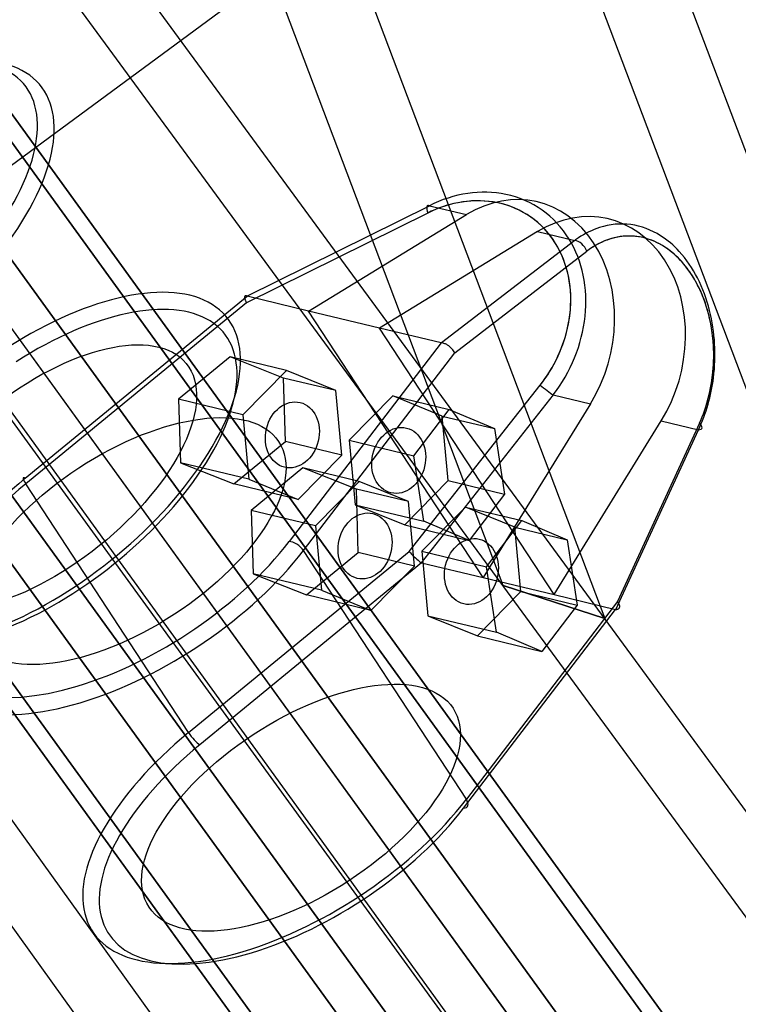
# Model space of a CAD drawing. Extents: x 44225 to 56146, y 6527 to 19161.
# Drawn here: x 51565 to 51683, y 12764 to 12927 of the extents above; entities that cross this region are included whole.
import ezdxf

# ---------------------------------------------------------------- set-up
doc = ezdxf.new("R2010")
doc.units = 0
doc.header["$LTSCALE"] = 350
doc.header["$MEASUREMENT"] = 0
doc.layers.add('UFO-M6-01', color=7, linetype='CONTINUOUS')

msp = doc.modelspace()

# ---------------------------------------------------------------- linework, layer by layer
at = {"layer": 'UFO-M6-01'}
for p, q in [((51873.72767, 12433.10153), (50831.80344, 13871.53587)), ((50907.77651, 13811.21164), (51831.34624, 12536.17227)), ((51831.34624, 12536.17227), (50907.77651, 13811.21164)), ((50888.93483, 13806.42841), (51812.50456, 12531.38904)), ((51812.50456, 12531.38904), (50888.93483, 13806.42841)), ((50916.77943, 13803.4747), (51840.34916, 12528.43533)), ((51840.34916, 12528.43533), (50916.77943, 13803.4747)), ((50871.29159, 13791.92697), (51794.86132, 12516.8876)), ((51794.86132, 12516.8876), (50871.29159, 13791.92697)), ((50910.66979, 13787.74979), (51834.23953, 12512.71042)), ((51834.23953, 12512.71042), (50910.66979, 13787.74979)), ((51788.75169, 12501.1627), (50865.18196, 13776.20207)), ((50865.18196, 13776.20207), (51788.75169, 12501.1627)), ((50893.02655, 13773.24835), (51816.59629, 12498.20898)), ((51816.59629, 12498.20898), (50893.02655, 13773.24835)), ((50874.18488, 13768.46513), (51797.75461, 12493.42576)), ((51797.75461, 12493.42576), (50874.18488, 13768.46513)), ((51644.44867, 12833.1145), (51501.95919, 13209.54923)), ((51518.74021, 13204.09675), (51661.22969, 12827.66201)), ((51741.73933, 12700.36324), (51375.25941, 13199.92092)), ((51392.02863, 13194.47227), (51758.50854, 12694.91459)), ((51923.78236, 13168.12508), (51165.0634, 12609.05105)), ((51673.51579, 12641.21831), (51311.65672, 13144.13324)), ((51311.65672, 13126.50104), (51673.51579, 12623.58612)), ((51821.77431, 12504.6092), (51400.65823, 13084.22576)), ((51821.77431, 12504.6092), (51400.65823, 13084.22576)), ((51821.77431, 12504.6092), (51400.65823, 13084.22576)), ((51821.77431, 12504.6092), (51400.65823, 13084.22576)), ((51821.77431, 12504.6092), (51400.65823, 13084.22576)), ((51821.77431, 12504.6092), (51400.65823, 13084.22576)), ((51745.57962, 12704.41106), (51610.29097, 13061.82231)), ((51627.07199, 13056.36983), (51762.36064, 12698.95857)), ((51602.09486, 12880.87223), (51632.25118, 12895.80058)), ((51602.09486, 12880.87223), (51632.25118, 12895.80058)), ((51632.25118, 12895.80058), (51638.39497, 12894.32714)), ((51632.25118, 12895.80058), (51638.39497, 12894.32714)), ((51631.97165, 12894.59253), (51602.02866, 12879.76979)), ((51631.97165, 12894.59253), (51602.02866, 12879.76979)), ((51612.31723, 12878.41396), (51638.39497, 12894.32714)), ((51612.31723, 12878.41396), (51638.39497, 12894.32714)), ((51650.1081, 12891.51803), (51624.03036, 12875.60485)), ((51650.1081, 12891.51803), (51624.03036, 12875.60485)), ((51650.1081, 12891.51803), (51656.2519, 12890.04459)), ((51650.1081, 12891.51803), (51656.2519, 12890.04459)), ((51656.2519, 12890.04459), (51634.26846, 12873.15618)), ((51656.2519, 12890.04459), (51634.26846, 12873.15618)), ((51636.43791, 12871.51757), (51658.26583, 12888.28652)), ((51636.43791, 12871.51757), (51658.26583, 12888.28652)), ((51565.52256, 12850.80693), (51602.14705, 12880.85303)), ((51565.52256, 12850.80693), (51602.14705, 12880.85303)), ((51612.31723, 12878.41396), (51602.14705, 12880.85303)), ((51612.31723, 12878.41396), (51602.14705, 12880.85303)), ((51602.02866, 12879.76979), (51565.60214, 12849.88609)), ((51602.02866, 12879.76979), (51565.60214, 12849.88609)), ((51624.03036, 12875.60485), (51612.31723, 12878.41396)), ((51641.12027, 12834.40609), (51612.31723, 12878.41396)), ((51641.12027, 12834.40609), (51612.31723, 12878.41396)), ((51624.03036, 12875.60485), (51612.31723, 12878.41396)), ((51634.20055, 12873.16578), (51624.03036, 12875.60485)), ((51652.8334, 12831.59698), (51624.03036, 12875.60485)), ((51652.8334, 12831.59698), (51624.03036, 12875.60485)), ((51634.20055, 12873.16578), (51624.03036, 12875.60485)), ((51634.20055, 12873.16578), (51609.09833, 12840.35635)), ((51634.20055, 12873.16578), (51609.09833, 12840.35635)), ((51611.47136, 12838.88548), (51636.43791, 12871.51757)), ((51611.47136, 12838.88548), (51636.43791, 12871.51757)), ((51599.35322, 12870.84079), (51590.82791, 12863.84677)), ((51599.35322, 12870.84079), (51590.82791, 12863.84677)), ((51608.18897, 12867.35061), (51599.35322, 12870.84079)), ((51608.64494, 12868.61239), (51599.35322, 12870.84079)), ((51608.18897, 12867.35061), (51599.35322, 12870.84079)), ((51608.64494, 12868.61239), (51599.35322, 12870.84079)), ((51608.64494, 12868.61239), (51601.46069, 12861.29676)), ((51608.64494, 12868.61239), (51601.46069, 12861.29676)), ((51616.81017, 12865.28302), (51608.64494, 12868.61239)), ((51616.81017, 12865.28302), (51608.64494, 12868.61239)), ((51608.49941, 12856.86641), (51608.18897, 12867.35061)), ((51616.81017, 12865.28302), (51608.18897, 12867.35061)), ((51608.49941, 12856.86641), (51608.18897, 12867.35061)), ((51616.81017, 12865.28302), (51608.18897, 12867.35061)), ((51628.91149, 12838.69578), (51650.55734, 12866.19564)), ((51628.91149, 12838.69578), (51650.55734, 12866.19564)), ((51617.79113, 12854.63802), (51616.81017, 12865.28302)), ((51617.79113, 12854.63802), (51616.81017, 12865.28302)), ((51626.21464, 12864.39873), (51619.03038, 12857.08309)), ((51626.21464, 12864.39873), (51619.03038, 12857.08309)), ((51634.37986, 12861.06936), (51626.21464, 12864.39873)), ((51626.21464, 12864.39873), (51635.50636, 12862.17034)), ((51634.37986, 12861.06936), (51626.21464, 12864.39873)), ((51626.21464, 12864.39873), (51635.50636, 12862.17034)), ((51652.69544, 12864.56399), (51630.89538, 12836.86821)), ((51652.69544, 12864.56399), (51630.89538, 12836.86821)), ((51652.69544, 12864.56399), (51658.83923, 12863.09055)), ((51652.69544, 12864.56399), (51658.83923, 12863.09055)), ((51590.82791, 12863.84677), (51591.13835, 12853.36257)), ((51601.46069, 12861.29676), (51590.82791, 12863.84677)), ((51590.82791, 12863.84677), (51591.13835, 12853.36257)), ((51601.46069, 12861.29676), (51590.82791, 12863.84677)), ((51658.83923, 12863.09055), (51641.12027, 12834.40609)), ((51658.83923, 12863.09055), (51641.12027, 12834.40609)), ((51601.46069, 12861.29676), (51602.44166, 12850.65175)), ((51601.46069, 12861.29676), (51602.44166, 12850.65175)), ((51629.66316, 12854.53308), (51635.50636, 12862.17034)), ((51629.66316, 12854.53308), (51635.50636, 12862.17034)), ((51635.50636, 12862.17034), (51643.00106, 12859.00178)), ((51635.50636, 12862.17034), (51643.00106, 12859.00178)), ((51635.36083, 12850.42435), (51634.37986, 12861.06936)), ((51634.37986, 12861.06936), (51643.00106, 12859.00178)), ((51635.36083, 12850.42435), (51634.37986, 12861.06936)), ((51634.37986, 12861.06936), (51643.00106, 12859.00178)), ((51652.8334, 12831.59698), (51670.55236, 12860.28144)), ((51652.8334, 12831.59698), (51670.55236, 12860.28144)), ((51676.85152, 12859.88962), (51663.32074, 12830.44356)), ((51676.85152, 12859.88962), (51663.32074, 12830.44356)), ((51670.55236, 12860.28144), (51676.69616, 12858.808)), ((51670.55236, 12860.28144), (51676.69616, 12858.808)), ((51643.00106, 12859.00178), (51644.65255, 12848.19596)), ((51643.00106, 12859.00178), (51644.65255, 12848.19596)), ((51663.06897, 12829.15216), (51676.69616, 12858.808)), ((51663.06897, 12829.15216), (51676.69616, 12858.808)), ((51599.9741, 12849.87239), (51608.49941, 12856.86641)), ((51599.9741, 12849.87239), (51608.49941, 12856.86641)), ((51617.79113, 12854.63802), (51608.49941, 12856.86641)), ((51617.79113, 12854.63802), (51608.49941, 12856.86641)), ((51619.03038, 12857.08309), (51620.01135, 12846.43809)), ((51619.03038, 12857.08309), (51629.66316, 12854.53308)), ((51619.03038, 12857.08309), (51629.66316, 12854.53308)), ((51619.03038, 12857.08309), (51620.01135, 12846.43809)), ((51610.60688, 12847.32238), (51617.79113, 12854.63802)), ((51610.60688, 12847.32238), (51617.79113, 12854.63802)), ((51591.13835, 12853.36257), (51599.9741, 12849.87239)), ((51602.44166, 12850.65175), (51591.13835, 12853.36257)), ((51591.13835, 12853.36257), (51599.9741, 12849.87239)), ((51602.44166, 12850.65175), (51591.13835, 12853.36257)), ((51631.31466, 12843.72726), (51629.66316, 12854.53308)), ((51631.31466, 12843.72726), (51629.66316, 12854.53308)), ((51611.35448, 12852.50417), (51602.82917, 12845.51016)), ((51611.35448, 12852.50417), (51602.82917, 12845.51016)), ((51620.19023, 12849.01399), (51611.35448, 12852.50417)), ((51620.64621, 12850.27578), (51611.35448, 12852.50417)), ((51620.19023, 12849.01399), (51611.35448, 12852.50417)), ((51620.64621, 12850.27578), (51611.35448, 12852.50417)), ((51592.48497, 12808.81208), (51565.60214, 12849.88609)), ((51592.48497, 12808.81208), (51565.60214, 12849.88609)), ((51610.60688, 12847.32238), (51599.9741, 12849.87239)), ((51610.60688, 12847.32238), (51599.9741, 12849.87239)), ((51602.44166, 12850.65175), (51610.60688, 12847.32238)), ((51602.44166, 12850.65175), (51610.60688, 12847.32238)), ((51620.64621, 12850.27578), (51613.46195, 12842.96014)), ((51620.64621, 12850.27578), (51613.46195, 12842.96014)), ((51628.81143, 12846.94641), (51620.64621, 12850.27578)), ((51628.81143, 12846.94641), (51620.64621, 12850.27578)), ((51628.17657, 12843.10872), (51635.36083, 12850.42435)), ((51628.17657, 12843.10872), (51635.36083, 12850.42435)), ((51635.36083, 12850.42435), (51644.65255, 12848.19596)), ((51635.36083, 12850.42435), (51644.65255, 12848.19596)), ((51620.50067, 12838.5298), (51620.19023, 12849.01399)), ((51628.81143, 12846.94641), (51620.19023, 12849.01399)), ((51620.50067, 12838.5298), (51620.19023, 12849.01399)), ((51628.81143, 12846.94641), (51620.19023, 12849.01399)), ((51644.65255, 12848.19596), (51638.80935, 12840.5587)), ((51644.65255, 12848.19596), (51638.80935, 12840.5587)), ((51629.7924, 12836.3014), (51628.81143, 12846.94641)), ((51629.7924, 12836.3014), (51628.81143, 12846.94641)), ((51602.82917, 12845.51016), (51603.13961, 12835.02596)), ((51613.46195, 12842.96014), (51602.82917, 12845.51016)), ((51602.82917, 12845.51016), (51603.13961, 12835.02596)), ((51613.46195, 12842.96014), (51602.82917, 12845.51016)), ((51620.01135, 12846.43809), (51628.17657, 12843.10872)), ((51620.01135, 12846.43809), (51631.31466, 12843.72726)), ((51620.01135, 12846.43809), (51631.31466, 12843.72726)), ((51620.01135, 12846.43809), (51628.17657, 12843.10872)), ((51638.2159, 12846.06212), (51631.03165, 12838.74648)), ((51638.2159, 12846.06212), (51631.03165, 12838.74648)), ((51646.38112, 12842.73275), (51638.2159, 12846.06212)), ((51638.2159, 12846.06212), (51647.50762, 12843.83372)), ((51646.38112, 12842.73275), (51638.2159, 12846.06212)), ((51638.2159, 12846.06212), (51647.50762, 12843.83372)), ((51638.80935, 12840.5587), (51631.31466, 12843.72726)), ((51638.80935, 12840.5587), (51631.31466, 12843.72726)), ((51641.66442, 12836.19647), (51647.50762, 12843.83372)), ((51641.66442, 12836.19647), (51647.50762, 12843.83372)), ((51647.50762, 12843.83372), (51655.00232, 12840.66516)), ((51647.50762, 12843.83372), (51655.00232, 12840.66516)), ((51613.46195, 12842.96014), (51614.44292, 12832.31514)), ((51613.46195, 12842.96014), (51614.44292, 12832.31514)), ((51628.17657, 12843.10872), (51638.80935, 12840.5587)), ((51628.17657, 12843.10872), (51638.80935, 12840.5587)), ((51647.36209, 12832.08774), (51646.38112, 12842.73275)), ((51646.38112, 12842.73275), (51655.00232, 12840.66516)), ((51647.36209, 12832.08774), (51646.38112, 12842.73275)), ((51646.38112, 12842.73275), (51655.00232, 12840.66516)), ((51655.00232, 12840.66516), (51656.65382, 12829.85935)), ((51655.00232, 12840.66516), (51656.65382, 12829.85935)), ((51592.48497, 12808.81208), (51628.91149, 12838.69578)), ((51592.48497, 12808.81208), (51628.91149, 12838.69578)), ((51638.35419, 12797.81146), (51611.47136, 12838.88548)), ((51638.35419, 12797.81146), (51611.47136, 12838.88548)), ((51611.97536, 12831.53578), (51620.50067, 12838.5298)), ((51611.97536, 12831.53578), (51620.50067, 12838.5298)), ((51629.7924, 12836.3014), (51620.50067, 12838.5298)), ((51629.7924, 12836.3014), (51620.50067, 12838.5298)), ((51631.03165, 12838.74648), (51632.01261, 12828.10147)), ((51631.03165, 12838.74648), (51641.66442, 12836.19647)), ((51631.03165, 12838.74648), (51641.66442, 12836.19647)), ((51631.03165, 12838.74648), (51632.01261, 12828.10147)), ((51630.95008, 12836.84516), (51594.32559, 12806.79906)), ((51630.95008, 12836.84516), (51594.32559, 12806.79906)), ((51630.95008, 12836.84516), (51641.12027, 12834.40609)), ((51630.95008, 12836.84516), (51641.12027, 12834.40609)), ((51622.60814, 12828.98577), (51629.7924, 12836.3014)), ((51622.60814, 12828.98577), (51629.7924, 12836.3014)), ((51643.31592, 12825.39065), (51641.66442, 12836.19647)), ((51643.31592, 12825.39065), (51641.66442, 12836.19647)), ((51603.13961, 12835.02596), (51611.97536, 12831.53578)), ((51614.44292, 12832.31514), (51603.13961, 12835.02596)), ((51603.13961, 12835.02596), (51611.97536, 12831.53578)), ((51614.44292, 12832.31514), (51603.13961, 12835.02596)), ((51641.12027, 12834.40609), (51652.8334, 12831.59698)), ((51641.12027, 12834.40609), (51652.8334, 12831.59698)), ((51614.44292, 12832.31514), (51622.60814, 12828.98577)), ((51614.44292, 12832.31514), (51622.60814, 12828.98577)), ((51640.17784, 12824.7721), (51647.36209, 12832.08774)), ((51640.17784, 12824.7721), (51647.36209, 12832.08774)), ((51644.45826, 12833.08916), (51644.44867, 12833.1145)), ((51644.44867, 12833.1145), (51661.22969, 12827.66201)), ((51661.22969, 12827.66201), (51644.44867, 12833.1145)), ((51661.23928, 12827.63668), (51644.45826, 12833.08916)), ((51647.36209, 12832.08774), (51656.65382, 12829.85935)), ((51647.36209, 12832.08774), (51656.65382, 12829.85935)), ((51622.60814, 12828.98577), (51611.97536, 12831.53578)), ((51622.60814, 12828.98577), (51611.97536, 12831.53578)), ((51663.32074, 12830.44356), (51638.35419, 12797.81146)), ((51663.32074, 12830.44356), (51638.35419, 12797.81146)), ((51652.8334, 12831.59698), (51663.00358, 12829.15791)), ((51652.8334, 12831.59698), (51663.00358, 12829.15791)), ((51637.90136, 12796.34847), (51663.00358, 12829.15791)), ((51637.90136, 12796.34847), (51663.00358, 12829.15791)), ((51656.65382, 12829.85935), (51650.81062, 12822.22209)), ((51656.65382, 12829.85935), (51650.81062, 12822.22209)), ((51632.01261, 12828.10147), (51640.17784, 12824.7721)), ((51632.01261, 12828.10147), (51643.31592, 12825.39065)), ((51632.01261, 12828.10147), (51643.31592, 12825.39065)), ((51632.01261, 12828.10147), (51640.17784, 12824.7721)), ((51661.22969, 12827.66201), (51661.23928, 12827.63668)), ((51650.81062, 12822.22209), (51643.31592, 12825.39065)), ((51650.81062, 12822.22209), (51643.31592, 12825.39065)), ((51640.17784, 12824.7721), (51650.81062, 12822.22209)), ((51640.17784, 12824.7721), (51650.81062, 12822.22209))]:
    msp.add_line(p, q, dxfattribs=at)
for centre, radius, start, end in [((51641.78213, 12877.06766), 21.01812, 98.7517903, 116.9661275), ((51641.78213, 12877.06766), 21.01812, 98.7517903, 116.9661275), ((51641.2799, 12880.18028), 17.86534, 78.3670655, 98.678716), ((51641.2799, 12880.18028), 17.86534, 78.3670655, 98.678716), ((51641.61578, 12882.00592), 16.00952, 31.1711195, 78.2269642), ((51641.61578, 12882.00592), 16.00952, 31.1711195, 78.2269642), ((51640.68487, 12877.14573), 19.50157, 98.5476985, 116.5382871), ((51640.64744, 12877.28705), 19.35844, 101.0286507, 116.6254367), ((51640.22962, 12879.7961), 16.81594, 81.3484887, 101.2667263), ((51640.23112, 12880.04191), 16.57012, 78.4188718, 98.4846256), ((51640.56879, 12881.88366), 14.70112, 25.182898, 81.4314927), ((51640.61159, 12881.96045), 14.61426, 31.3897089, 78.3701192), ((51664.56659, 12879.26735), 13.60502, 107.9730949, 124.4580088), ((51664.56659, 12879.26735), 13.60502, 107.9730949, 124.4580088), ((51663.96919, 12881.15897), 11.62137, 82.4191729, 108.0492751), ((51663.96919, 12881.15897), 11.62137, 82.4191729, 108.0492751), ((51663.77347, 12880.45842), 12.34204, 57.3860634, 81.9475584), ((51663.77347, 12880.45842), 12.34204, 57.3860634, 81.9475584), ((51665.39137, 12877.90078), 15.19875, 124.1068789, 126.9652364), ((51665.39137, 12877.90078), 15.19875, 124.1068789, 126.9652364), ((51665.20803, 12880.46236), 10.33509, 67.3887515, 111.9303833), ((51665.21161, 12880.52094), 10.27648, 71.0294625, 108.2186238), ((51662.08785, 12877.80617), 15.48459, 42.3744196, 57.4218118), ((51662.08785, 12877.80617), 15.48459, 42.3744196, 57.4218118), ((51638.88337, 12880.87191), 16.65655, 11.4443988, 31.4897068), ((51639.47331, 12880.63142), 18.55422, 11.5260854, 31.3784265), ((51639.47331, 12880.63142), 18.55422, 11.5260854, 31.3784265), ((51666.07992, 12878.20143), 12.75809, 111.7704605, 127.7691145), ((51665.75077, 12878.81907), 12.06162, 108.1238594, 124.8125194), ((51664.67468, 12879.0528), 11.83947, 54.0585168, 70.8818705), ((51664.5242, 12878.78042), 12.15067, 50.8540259, 67.4613408), ((51638.01644, 12880.5787), 17.56642, 6.1980835, 25.49236), ((51666.77291, 12877.21305), 13.96395, 124.4938583, 127.5329061), ((51662.91652, 12876.68551), 14.78808, 39.4358024, 53.9270434), ((51662.58059, 12876.34565), 15.26596, 36.7021692, 50.9655789), ((51658.86349, 12874.92684), 19.80726, 26.8848664, 42.2413461), ((51658.86349, 12874.92684), 19.80726, 26.8848664, 42.2413461), ((51659.83019, 12874.17387), 18.7672, 27.0128367, 39.3727586), ((51635.99609, 12880.25715), 19.60843, 353.5597621, 11.5310651), ((51636.23113, 12879.93284), 21.87064, 353.8402488, 11.6221148), ((51636.23113, 12879.93284), 21.87064, 353.8402488, 11.6221148), ((51659.35254, 12873.87587), 19.33019, 24.6738056, 36.8530119), ((51654.0797, 12872.45488), 25.19186, 13.9039348, 26.9793799), ((51654.0797, 12872.45488), 25.19186, 13.9039348, 26.9793799), ((51634.95312, 12880.2574), 20.64652, 348.848481, 6.1667156), ((51655.81702, 12872.15364), 23.26013, 14.074779, 26.9564251), ((51602.34455, 12880.70224), 0.60524, 176.253087, 182.3107399), ((51602.34455, 12880.70224), 0.60524, 176.253087, 182.3107399), ((51602.61892, 12880.71264), 0.87981, 182.2669181, 186.9867876), ((51602.61892, 12880.71264), 0.87981, 182.2669181, 186.9867876), ((51602.14234, 12880.71591), 0.40257, 168.3619413, 176.3135776), ((51602.14234, 12880.71591), 0.40257, 168.3619413, 176.3135776), ((51602.96752, 12880.75471), 1.23094, 186.9567769, 190.7294714), ((51602.96752, 12880.75471), 1.23094, 186.9567769, 190.7294714), ((51602.00632, 12880.74425), 0.26363, 157.8824361, 168.430151), ((51602.00632, 12880.74425), 0.26363, 157.8824361, 168.430151), ((51601.92696, 12880.77659), 0.17793, 144.1971084, 157.9103405), ((51601.92696, 12880.77659), 0.17793, 144.1971084, 157.9103405), ((51601.88727, 12880.80604), 0.12852, 110.2284197, 144.4921921), ((51601.88727, 12880.80604), 0.12852, 110.2284197, 144.4921921), ((51601.8941, 12880.78485), 0.15076, 94.5611762, 109.8790246), ((51601.8941, 12880.78485), 0.15076, 94.5611762, 109.8790246), ((51601.89893, 12880.72274), 0.21306, 82.3700557, 94.5292294), ((51601.89893, 12880.72274), 0.21306, 82.3700557, 94.5292294), ((51601.88467, 12880.61384), 0.32289, 73.214529, 82.4271558), ((51601.88467, 12880.61384), 0.32289, 73.214529, 82.4271558), ((51601.83662, 12880.45257), 0.49117, 66.3184452, 73.281774), ((51601.83662, 12880.45257), 0.49117, 66.3184452, 73.281774), ((51601.74232, 12880.2359), 0.72747, 61.0127956, 66.3709293), ((51601.74232, 12880.2359), 0.72747, 61.0127956, 66.3709293), ((51602.16913, 12881.00738), 0.15421, 241.211884, 244.1625785), ((51602.16942, 12881.00788), 0.15479, 241.2068767, 245.1313197), ((51602.18029, 12881.03091), 0.18025, 244.2278619, 248.9422579), ((51602.18051, 12881.03155), 0.18092, 245.0963454, 248.6333158), ((51602.19197, 12881.0605), 0.21206, 248.6006273, 251.782325), ((51602.1956, 12881.07059), 0.22278, 248.9346165, 253.0279342), ((51602.20353, 12881.09524), 0.24867, 251.7524571, 254.6136234), ((51602.21097, 12881.12081), 0.2753, 253.0202774, 256.5747887), ((51602.21367, 12881.13137), 0.2862, 254.576823, 256.5394246), ((51654.87092, 12871.81124), 24.26453, 10.0541912, 24.686241), ((51603.38827, 12880.83384), 1.65907, 190.7090523, 193.8007586), ((51603.38827, 12880.83384), 1.65907, 190.7090523, 193.8007586), ((51603.96038, 12880.9748), 2.24829, 193.8115742, 197.6241567), ((51603.96038, 12880.9748), 2.24829, 193.8115742, 197.6241567), ((51604.80226, 12881.237), 3.13003, 197.5325524, 200.5863903), ((51604.80226, 12881.237), 3.13003, 197.5325524, 200.5863903), ((51606.01855, 12881.69494), 4.42968, 200.5995849, 204.630722), ((51606.01855, 12881.69494), 4.42968, 200.5995849, 204.630722), ((51607.06678, 12882.16149), 5.57699, 204.4995473, 205.3946449), ((51607.06678, 12882.16149), 5.57699, 204.4995473, 205.3946449), ((51632.32198, 12880.71712), 23.31098, 321.4689534, 353.4492569), ((51632.36403, 12880.38925), 25.76441, 322.1040477, 353.7538822), ((51632.36403, 12880.38925), 25.76441, 322.1040477, 353.7538822), ((51651.24945, 12871.04547), 27.9601, 353.1670836, 14.0012528), ((51649.12203, 12871.27273), 30.28835, 352.6758929, 13.8211004), ((51649.12203, 12871.27273), 30.28835, 352.6758929, 13.8211004), ((51631.98099, 12880.88854), 23.68464, 321.657883, 348.7410603), ((51651.14508, 12871.06453), 28.06363, 341.943945, 10.2273013), ((51634.27499, 12873.47657), 0.31958, 256.5301151, 258.3465531), ((51634.2777, 12873.48864), 0.33194, 256.5605808, 260.4903441), ((51634.28439, 12873.52443), 0.36835, 258.4182227, 262.8094666), ((51634.28991, 12873.56177), 0.40608, 260.4964533, 264.6111816), ((51634.29542, 12873.61134), 0.45596, 262.8013825, 266.6102241), ((51634.29677, 12873.62893), 0.4736, 264.5481242, 266.5736841), ((51634.16801, 12871.6087), 1.55074, 77.1831117, 86.2858293), ((51634.16801, 12871.6087), 1.55074, 77.1831117, 86.2858293), ((51634.05493, 12871.12673), 2.04579, 68.2523748, 77.0894683), ((51634.05493, 12871.12673), 2.04579, 68.2523748, 77.0894683), ((51633.80485, 12870.51729), 2.70451, 57.8408091, 68.1154166), ((51633.80485, 12870.51729), 2.70451, 57.8408091, 68.1154166), ((51633.41441, 12869.90818), 3.428, 41.4608988, 57.7351535), ((51633.41441, 12869.90818), 3.428, 41.4608988, 57.7351535), ((51633.63423, 12870.07426), 3.15337, 27.2391316, 41.8439371), ((51633.63423, 12870.07426), 3.15337, 27.2391316, 41.8439371), ((51653.06253, 12870.6634), 26.11495, 335.6347319, 353.526118), ((51650.87019, 12870.86923), 28.50358, 334.9665171, 353.0323863), ((51650.87019, 12870.86923), 28.50358, 334.9665171, 353.0323863), ((51654.6272, 12870.07055), 24.44528, 335.3875561, 341.6293133), ((51639.44017, 12848.0093), 14.05684, 221.4955544, 226.3065591), ((51639.44017, 12848.0093), 14.05684, 221.4955544, 226.3065591), ((51637.80062, 12846.16892), 11.59388, 225.8821948, 231.6744795), ((51637.80062, 12846.16892), 11.59388, 225.8821948, 231.6744795), ((51633.26826, 12840.45546), 4.30104, 231.8417891, 236.5162505), ((51633.26826, 12840.45546), 4.30104, 231.8417891, 236.5162505), ((51630.98342, 12837.0034), 0.16134, 236.9244805, 247.0726647), ((51630.98127, 12836.99982), 0.15716, 236.8700722, 240.2007458), ((51630.98647, 12837.00953), 0.16817, 240.3071528, 250.1607102), ((51630.99102, 12837.02095), 0.18046, 247.021166, 253.7495714), ((51630.99483, 12837.03259), 0.1927, 250.1501713, 256.5724294), ((51630.99628, 12837.03809), 0.19839, 253.6781167, 256.5343719), ((51661.43876, 12828.85861), 2.46047, 36.8606576, 40.1030368), ((51661.43876, 12828.85861), 2.46047, 36.8606576, 40.1030368), ((51661.77968, 12829.11015), 2.03681, 31.990527, 36.9521726), ((51661.77968, 12829.11015), 2.03681, 31.990527, 36.9521726), ((51663.05382, 12829.36845), 0.21645, 256.5802883, 264.9233576), ((51663.05237, 12829.36147), 0.20932, 256.5234287, 259.2729919), ((51663.05527, 12829.37886), 0.22695, 259.3698216, 267.4369443), ((51663.05649, 12829.39585), 0.24398, 264.8667358, 270.3693862), ((51663.05681, 12829.41159), 0.25972, 267.4205597, 272.6844507), ((51663.05661, 12829.41873), 0.26685, 270.3127034, 272.6554002), ((51663.01575, 12830.35596), 1.20498, 272.5316967, 279.507185), ((51663.01575, 12830.35596), 1.20498, 272.5316967, 279.507185), ((51663.05913, 12830.08312), 0.92872, 279.6479032, 285.2089522), ((51663.05913, 12830.08312), 0.92872, 279.6479032, 285.2089522), ((51663.10308, 12829.92191), 0.76163, 285.1999864, 291.5476162), ((51663.10308, 12829.92191), 0.76163, 285.1999864, 291.5476162), ((51663.15181, 12829.79864), 0.62907, 291.5426682, 298.7537222), ((51663.15181, 12829.79864), 0.62907, 291.5426682, 298.7537222), ((51663.20618, 12829.70046), 0.51684, 298.7057586, 310.991244), ((51663.20618, 12829.70046), 0.51684, 298.7057586, 310.991244), ((51662.15429, 12829.34098), 1.5968, 26.2471932, 32.086923), ((51662.15429, 12829.34098), 1.5968, 26.2471932, 32.086923), ((51663.27036, 12829.62702), 0.41931, 310.953722, 344.1923561), ((51663.27036, 12829.62702), 0.41931, 310.953722, 344.1923561), ((51662.49754, 12829.50724), 1.21542, 19.364579, 26.3739142), ((51662.49754, 12829.50724), 1.21542, 19.364579, 26.3739142), ((51662.73024, 12829.58949), 0.96861, 13.9310804, 19.33835), ((51662.73024, 12829.58949), 0.96861, 13.9310804, 19.33835), ((51662.89963, 12829.63137), 0.79412, 7.7673003, 13.940475), ((51662.89963, 12829.63137), 0.79412, 7.7673003, 13.940475), ((51663.21821, 12829.64243), 0.47369, 344.1167985, 352.8301793), ((51663.21821, 12829.64243), 0.47369, 344.1167985, 352.8301793), ((51663.03815, 12829.6502), 0.65433, 0.7492074, 7.7734161), ((51663.03815, 12829.6502), 0.65433, 0.7492074, 7.7734161), ((51663.14433, 12829.6516), 0.54813, 352.8431056, 0.7480392), ((51663.14433, 12829.6516), 0.54813, 352.8431056, 0.7480392)]:
    msp.add_arc(centre, radius, start, end, dxfattribs=at)
for centre, major_axis, ratio, start_param, end_param in [((51535.7812, 12891.9275), (29.61677, 23.80855), 0.481228888, 4.081284108, 7.633347594), ((51535.7812, 12891.9275), (29.61677, 23.80855), 0.481228888, 4.081284108, 7.633347594), ((51536.87964, 12890.56108), (31.17555, 25.06163), 0.481228888, 4.081284108, 7.633347594), ((51536.87964, 12890.56108), (31.17555, 25.06163), 0.481228888, 4.081284108, 7.633347594), ((51645.00594, 12875.03165), (5.13068, 21.39337), 0.798297423, 4.321327879, 6.95482363), ((51645.00594, 12875.03165), (5.13068, 21.39337), 0.798297423, 4.321327879, 6.95482363), ((51632.85218, 12894.04644), (-0.8873, 1.7924), 0.30448982, 5.878800872, 7.398355433), ((51632.85218, 12894.04644), (-0.8873, 1.7924), 0.30448982, 5.878800872, 7.398355433), ((51656.71907, 12872.22254), (5.13068, 21.39337), 0.798297423, 4.321327879, 6.95482363), ((51656.71907, 12872.22254), (5.13068, 21.39337), 0.798297423, 4.321327879, 6.95482363), ((51656.85289, 12888.29046), (-1.21843, 1.58601), 0.619842173, 4.265732002, 5.785286564), ((51656.85289, 12888.29046), (-1.21843, 1.58601), 0.619842173, 4.265732002, 5.785286564), ((51567.6361, 12852.30142), (31.17555, 25.06163), 0.481228888, 4.081284108, 7.633347594), ((51567.6361, 12852.30142), (31.17555, 25.06163), 0.481228888, 4.081284108, 7.633347594), ((51568.73454, 12850.93501), (29.61677, 23.80855), 0.481228888, 4.081284108, 7.633347594), ((51568.73454, 12850.93501), (29.61677, 23.80855), 0.481228888, 4.081284108, 7.633347594), ((51651.43787, 12865.64955), (1.57156, -1.23701), 0.067365865, 4.171580669, 5.691135231), ((51651.43787, 12865.64955), (1.57156, -1.23701), 0.067365865, 4.171580669, 5.691135231), ((51675.43859, 12859.89356), (1.81732, -0.83508), 0.382718218, 5.636329184, 7.155883746), ((51675.43859, 12859.89356), (1.81732, -0.83508), 0.382718218, 5.636329184, 7.155883746), ((51583.21263, 12838.96429), (33.4688, 21.90524), 0.481228888, 1.791430367, 5.343493853), ((51583.21263, 12838.96429), (33.4688, 21.90524), 0.481228888, 1.791430367, 5.343493853), ((51582.25253, 12840.43122), (31.79536, 20.80998), 0.481228888, 1.791430367, 5.343493853), ((51582.25253, 12840.43122), (31.79536, 20.80998), 0.481228888, 1.791430367, 5.343493853), ((51566.48266, 12849.34), (-1.26851, 1.54625), 0.191841353, 5.770709586, 7.341505913), ((51566.48266, 12849.34), (-1.26851, 1.54625), 0.191841353, 5.770709586, 7.341505913), ((51610.05843, 12838.88942), (1.58842, -1.21529), 0.517223617, 0.973654019, 2.544450346), ((51610.05843, 12838.88942), (1.58842, -1.21529), 0.517223617, 0.973654019, 2.544450346), ((51610.09546, 12797.89028), (33.4688, 21.90524), 0.481228888, 1.791430367, 5.343493853), ((51610.09546, 12797.89028), (33.4688, 21.90524), 0.481228888, 1.791430367, 5.343493853), ((51593.36549, 12808.26599), (-1.26851, 1.54625), 0.191841353, 1.058320606, 2.629116932), ((51593.36549, 12808.26599), (-1.26851, 1.54625), 0.191841353, 1.058320606, 2.629116932), ((51611.05556, 12796.42335), (31.79536, 20.80998), 0.481228888, 1.791430367, 5.343493853), ((51611.05556, 12796.42335), (31.79536, 20.80998), 0.481228888, 1.791430367, 5.343493853), ((51636.94126, 12797.8154), (1.58842, -1.21529), 0.517223617, 5.686043, 7.256839326), ((51636.94126, 12797.8154), (1.58842, -1.21529), 0.517223617, 5.686043, 7.256839326)]:
    msp.add_ellipse(centre, major_axis=major_axis, ratio=ratio, start_param=start_param, end_param=end_param, dxfattribs=at)
for centre, major_axis, ratio in [((51568.73454, 12850.93501), (23.38166, 18.79622), 0.481228888), ((51568.73454, 12850.93501), (23.38166, 18.79622), 0.481228888), ((51582.25253, 12840.43122), (25.1016, 16.42893), 0.481228888), ((51582.25253, 12840.43122), (25.1016, 16.42893), 0.481228888), ((51609.62591, 12857.96739), (1.28267, 5.34834), 0.798297423), ((51609.62591, 12857.96739), (1.28267, 5.34834), 0.798297423), ((51627.19561, 12853.75372), (1.28267, 5.34834), 0.798297423), ((51627.19561, 12853.75372), (1.28267, 5.34834), 0.798297423), ((51621.62717, 12839.63077), (1.28267, 5.34834), 0.798297423), ((51621.62717, 12839.63077), (1.28267, 5.34834), 0.798297423), ((51639.19687, 12835.41711), (1.28267, 5.34834), 0.798297423), ((51639.19687, 12835.41711), (1.28267, 5.34834), 0.798297423), ((51611.05556, 12796.42335), (25.1016, 16.42893), 0.481228888), ((51611.05556, 12796.42335), (25.1016, 16.42893), 0.481228888)]:
    msp.add_ellipse(centre, major_axis=major_axis, ratio=ratio, dxfattribs=at)

doc.saveas('drawing.dxf')
